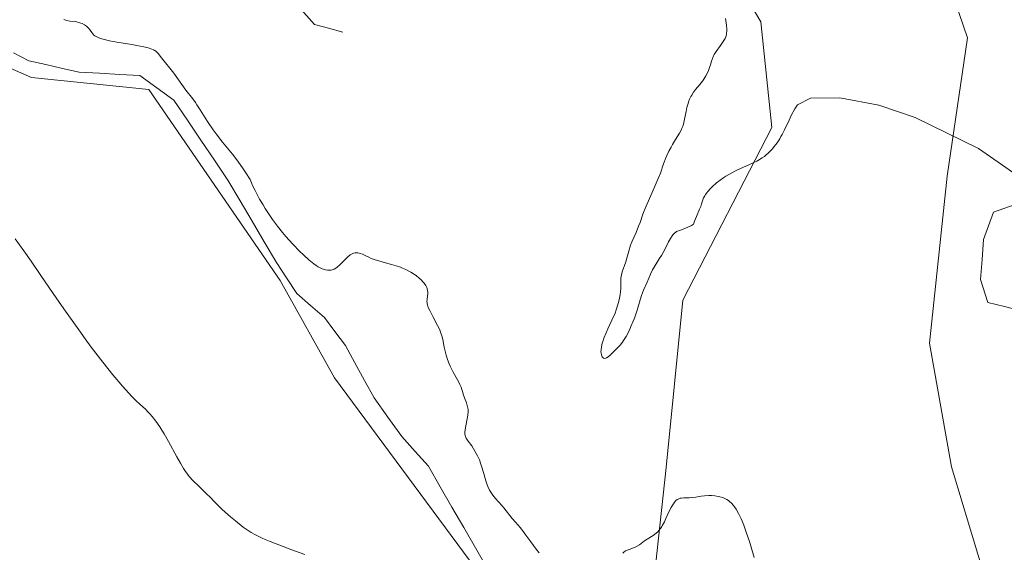
# Model space of a CAD drawing. Units: metres. Extents: x 628895 to 632326, y 4676411 to 4678787.
# Drawn here: x 629628 to 629819, y 4678242 to 4678345 of the extents above; entities that cross this region are included whole.
import ezdxf

# ---------------------------------------------------------------- set-up
doc = ezdxf.new("R2010")
doc.units = ezdxf.units.M
doc.header["$MEASUREMENT"] = 0
for name, color, linetype, lineweight in [('Corriente natural lineal', 142, 'Continuous', 13), ('Cultivos herbáceos CxS', 92, 'Continuous', 0), ('Curva de nivel normal', 36, 'Continuous', 0), ('Estanque', 2, 'Continuous', 0), ('Estanque Cxs', 2, 'Continuous', 0), ('Pastizal CxS', 92, 'Continuous', 0)]:
    doc.layers.add(name, color=color, linetype=linetype, lineweight=lineweight)

# ---------------------------------------------------------------- blocks, each defined once
blk = doc.blocks.new('*U176')
at = {"layer": 'Curva de nivel normal', "color": 36, "linetype": 'Continuous', "lineweight": 0}
blk.add_polyline3d([(629764.81, 4678345.59, 370), (629764.92, 4678345.13, 370), (629764.98, 4678344.82, 370), (629765.06, 4678344.22, 370), (629765.1, 4678343.61, 370), (629765.1, 4678343.25, 370), (629765.05, 4678342.61, 370), (629764.97, 4678342.23, 370), (629764.9, 4678342.04, 370), (629764.76, 4678341.73, 370), (629764.4, 4678341.14, 370), (629763.85, 4678340.37, 370), (629763.02, 4678339.2, 370), (629762.67, 4678338.62, 370), (629762.53, 4678338.34, 370), (629762.3, 4678337.82, 370), (629762.12, 4678337.31, 370), (629761.92, 4678336.63, 370), (629761.81, 4678336.27, 370), (629761.53, 4678335.5, 370), (629761.35, 4678335.09, 370), (629761.02, 4678334.46, 370), (629760.62, 4678333.81, 370), (629760.38, 4678333.48, 370), (629759.84, 4678332.81, 370), (629759.05, 4678331.86, 370), (629758.66, 4678331.34, 370), (629758.3, 4678330.77, 370), (629758.13, 4678330.47, 370), (629757.9, 4678329.99, 370), (629757.7, 4678329.47, 370), (629757.58, 4678329.11, 370), (629757.38, 4678328.36, 370), (629757.21, 4678327.6, 370), (629756.92, 4678326.12, 370), (629756.69, 4678325.14, 370), (629756.57, 4678324.72, 370), (629756.48, 4678324.46, 370), (629756.28, 4678323.99, 370), (629755.96, 4678323.36, 370), (629755.18, 4678322.14, 370), (629754.6, 4678321.19, 370), (629754.31, 4678320.67, 370), (629753.87, 4678319.86, 370), (629753.47, 4678319.04, 370), (629753.29, 4678318.63, 370), (629752.83, 4678317.42, 370), (629752.22, 4678315.66, 370), (629751.82, 4678314.62, 370), (629751.05, 4678312.81, 370), (629749.91, 4678310.27, 370), (629749.41, 4678309.12, 370), (629748.86, 4678307.69, 370), (629748.31, 4678306.1, 370), (629748.02, 4678305.34, 370), (629747.51, 4678304.12, 370), (629746.79, 4678302.46, 370), (629746.47, 4678301.66, 370), (629746.1, 4678300.53, 370), (629745.72, 4678299.14, 370), (629745.52, 4678298.47, 370), (629744.85, 4678296.54, 370), (629744.68, 4678295.92, 370), (629744.62, 4678295.6, 370), (629744.59, 4678295.3, 370), (629744.56, 4678294.67, 370), (629744.55, 4678293.34, 370), (629744.51, 4678292.59, 370), (629744.46, 4678292.18, 370), (629744.3, 4678291.32, 370), (629744.07, 4678290.41, 370), (629743.67, 4678289.16, 370), (629743.44, 4678288.53, 370), (629742.85, 4678287.17, 370), (629742.05, 4678285.47, 370), (629741.7, 4678284.7, 370), (629741.28, 4678283.66, 370), (629741.08, 4678283.05, 370), (629740.97, 4678282.67, 370), (629740.82, 4678282.01, 370), (629740.73, 4678281.4, 370), (629740.72, 4678281.05, 370), (629740.74, 4678280.84, 370), (629740.83, 4678280.44, 370), (629740.98, 4678280.08, 370), (629741.08, 4678279.93, 370), (629741.21, 4678279.82, 370), (629741.43, 4678279.73, 370), (629741.65, 4678279.76, 370), (629741.8, 4678279.83, 370), (629742.13, 4678280.06, 370), (629742.5, 4678280.39, 370), (629743.27, 4678281.15, 370), (629744.05, 4678281.9, 370), (629744.46, 4678282.34, 370), (629744.88, 4678282.89, 370), (629745.1, 4678283.21, 370), (629745.57, 4678283.99, 370), (629746.22, 4678285.23, 370), (629746.53, 4678285.91, 370), (629746.98, 4678286.97, 370), (629747.19, 4678287.51, 370), (629747.74, 4678289.12, 370), (629748.33, 4678291.08, 370), (629748.6, 4678291.92, 370), (629748.98, 4678292.95, 370), (629749.66, 4678294.53, 370), (629750.29, 4678296.08, 370), (629750.69, 4678296.9, 370), (629751.21, 4678297.76, 370), (629752.02, 4678299.01, 370), (629752.44, 4678299.71, 370), (629753.06, 4678300.86, 370), (629753.81, 4678302.35, 370), (629754.16, 4678302.98, 370), (629754.48, 4678303.47, 370), (629754.63, 4678303.68, 370), (629754.96, 4678304.01, 370), (629755.2, 4678304.19, 370), (629755.38, 4678304.3, 370), (629755.76, 4678304.48, 370), (629756.29, 4678304.68, 370), (629757.1, 4678304.97, 370), (629757.55, 4678305.15, 370), (629758.27, 4678305.52, 370), (629758.64, 4678305.75, 370), (629758.84, 4678306.3, 370), (629759.22, 4678307.24, 370), (629759.83, 4678308.63, 370), (629760.05, 4678309.18, 370), (629760.21, 4678309.72, 370), (629760.43, 4678310.45, 370), (629760.59, 4678310.85, 370), (629760.82, 4678311.27, 370), (629760.96, 4678311.49, 370), (629761.22, 4678311.85, 370), (629761.43, 4678312.1, 370), (629761.92, 4678312.63, 370), (629762.29, 4678312.99, 370), (629763.13, 4678313.73, 370), (629763.82, 4678314.28, 370), (629764.55, 4678314.81, 370), (629764.92, 4678315.05, 370), (629765.48, 4678315.4, 370), (629766.04, 4678315.72, 370), (629767.14, 4678316.28, 370), (629768.19, 4678316.75, 370), (629769.5, 4678317.29, 370), (629770.09, 4678317.55, 370), (629770.9, 4678317.94, 370), (629771.26, 4678318.14, 370), (629771.94, 4678318.57, 370), (629772.37, 4678318.88, 370), (629772.64, 4678319.1, 370), (629773.16, 4678319.56, 370), (629773.68, 4678320.08, 370), (629773.93, 4678320.36, 370), (629774.3, 4678320.81, 370), (629774.84, 4678321.53, 370), (629775.35, 4678322.31, 370), (629775.59, 4678322.72, 370), (629775.83, 4678323.15, 370), (629776.28, 4678324.03, 370), (629777.15, 4678325.87, 370), (629777.59, 4678326.77, 370), (629778.29, 4678328.07, 370), (629778.77, 4678328.88, 370), (629781.32, 4678330.16, 370), (629786.96, 4678330.25, 370), (629794.53, 4678328.82, 370), (629801.6, 4678326.41, 370), (629813.87, 4678320.4, 370), (629823.57, 4678313.6, 370)], dxfattribs=at)
blk = doc.blocks.new('*U181')
at = {"layer": 'Curva de nivel normal', "color": 36, "linetype": 'Continuous', "lineweight": 0}
blk.add_polyline3d([(629627.26, 4678302.89, 360), (629628.91, 4678300.61, 360), (629630.32, 4678298.61, 360), (629632.22, 4678295.83, 360), (629635.32, 4678291.3, 360), (629637.01, 4678288.87, 360), (629639.56, 4678285.25, 360), (629640.8, 4678283.53, 360), (629642, 4678281.92, 360), (629644.22, 4678279.02, 360), (629646.19, 4678276.57, 360), (629647.35, 4678275.18, 360), (629648.04, 4678274.37, 360), (629649.24, 4678273.03, 360), (629649.8, 4678272.43, 360), (629650.7, 4678271.53, 360), (629651.39, 4678270.89, 360), (629652.51, 4678269.89, 360), (629653.04, 4678269.35, 360), (629653.33, 4678269.04, 360), (629653.78, 4678268.52, 360), (629654.51, 4678267.6, 360), (629655.29, 4678266.48, 360), (629655.69, 4678265.85, 360), (629656.11, 4678265.16, 360), (629656.95, 4678263.68, 360), (629658.57, 4678260.7, 360), (629659.26, 4678259.42, 360), (629659.84, 4678258.42, 360), (629660.11, 4678258, 360), (629660.61, 4678257.29, 360), (629660.95, 4678256.87, 360), (629661.72, 4678256.03, 360), (629662.8, 4678254.98, 360), (629664.33, 4678253.52, 360), (629665, 4678252.87, 360), (629665.8, 4678252.05, 360), (629666.77, 4678251.04, 360), (629667.36, 4678250.47, 360), (629667.84, 4678250.03, 360), (629668.96, 4678249.05, 360), (629669.92, 4678248.27, 360), (629671.42, 4678247.08, 360), (629672.38, 4678246.38, 360), (629672.96, 4678246.02, 360), (629673.68, 4678245.62, 360), (629674.09, 4678245.41, 360), (629675.08, 4678244.94, 360), (629675.66, 4678244.69, 360), (629676.65, 4678244.27, 360), (629679.14, 4678243.3, 360), (629680.67, 4678242.74, 360), (629683.39, 4678241.78, 360)], dxfattribs=at)

msp = doc.modelspace()

# ---------------------------------------------------------------- linework, layer by layer
at = {"layer": 'Corriente natural lineal', "color": 142, "linetype": 'Continuous', "lineweight": 13}
for points in [[(629690.7101, 4678342.9701, 365.2901), (629687.9701, 4678343.7101, 365.1476), (629685.2301, 4678344.4501, 365.1104), (629682.6701, 4678347.3601, 365.0264)], [(629718.6501, 4678239.1001, 361.3265), (629716.3881, 4678243.0481, 361.4606), (629714.1261, 4678246.9961, 361.8297), (629711.8641, 4678250.9441, 361.8848), (629709.6021, 4678254.8921, 361.9831), (629707.3401, 4678258.8401, 362.1527), (629704.7301, 4678261.7251, 362.2567), (629702.1201, 4678264.6101, 362.3169), (629699.4401, 4678268.3651, 362.4311), (629696.7601, 4678272.1201, 362.3452), (629694.9134, 4678275.4968, 362.5214), (629693.0668, 4678278.8734, 362.686), (629691.2201, 4678282.2501, 362.7536), (629689.1801, 4678284.9551, 362.902), (629687.1401, 4678287.6601, 362.9399), (629684.4801, 4678289.9851, 363.1761), (629681.8201, 4678292.3101, 363.2149), (629679.8351, 4678295.3301, 363.4597), (629677.8501, 4678298.3501, 363.5642), (629675.5051, 4678302.3276, 363.7675), (629673.1601, 4678306.3051, 363.9872), (629670.8151, 4678310.2826, 363.9874), (629668.4701, 4678314.2601, 363.9656), (629665.8476, 4678318.1426, 363.7666), (629663.2251, 4678322.0251, 363.9495), (629660.6026, 4678325.9076, 363.9476), (629657.9801, 4678329.7901, 363.9994), (629654.6951, 4678332.1651, 363.8708), (629651.4101, 4678334.5401, 363.9434), (629647.5001, 4678334.7601, 363.6481), (629643.5901, 4678334.9801, 363.2984), (629639.6801, 4678335.2001, 362.9185), (629636.4268, 4678335.9334, 362.6695), (629633.1734, 4678336.6668, 362.3815), (629629.9201, 4678337.4001, 362.0534), (629626.9001, 4678338.9701, 361.7368)]]:
    msp.add_polyline3d(points, dxfattribs=at)
at = {"layer": 'Cultivos herbáceos CxS', "color": 92, "linetype": 'Continuous', "lineweight": 0}
for points in [[(629749.0479, 4678218.7275, 362.8873), (629753.3611, 4678258.6435, 365.2784), (629756.5955, 4678291.0071, 367.7257), (629773.8479, 4678324.4495, 369.739), (629771.6925, 4678344.9473, 370.6296), (629757.6755, 4678368.6813, 371.2827), (629743.4721, 4678389.4523, 370.8599), (629778.1617, 4678387.0209, 371.3761), (629805.1183, 4678361.1287, 370.8934), (629811.6839, 4678341.8285, 370.4397), (629807.7491, 4678315.0761, 369.5166), (629804.3545, 4678282.6983, 368.6373), (629808.6349, 4678258.7261, 368.3708), (629816.3399, 4678233.0421, 367.7923)], [(629749.0479, 4678218.7275, 362.8873), (629753.3611, 4678258.6435, 365.2784), (629756.5955, 4678291.0071, 367.7257), (629773.8479, 4678324.4495, 369.739), (629771.6925, 4678344.9473, 370.6296), (629757.6755, 4678368.6813, 371.2827), (629743.4721, 4678389.4523, 370.8599), (629778.1617, 4678387.0209, 371.3761), (629805.1183, 4678361.1287, 370.8934), (629811.6839, 4678341.8285, 370.4397), (629807.7491, 4678315.0761, 369.5166), (629804.3545, 4678282.6983, 368.6373), (629808.6349, 4678258.7261, 368.3708), (629816.3399, 4678233.0421, 367.7923)], [(629607.1777, 4678344.3183, 360.0359), (629630.4415, 4678334.1613, 361.8799), (629653.1335, 4678331.8469, 363.7514), (629678.6009, 4678294.8501, 363.3575), (629689.1197, 4678275.9933, 362.4103), (629730.8309, 4678219.6117, 360.9792)], [(629607.1777, 4678344.3183, 360.0359), (629630.4415, 4678334.1613, 361.8799), (629653.1335, 4678331.8469, 363.7514), (629678.6009, 4678294.8501, 363.3575), (629689.1197, 4678275.9933, 362.4103), (629730.8309, 4678219.6117, 360.9792)]]:
    msp.add_polyline3d(points, dxfattribs=at)
at = {"layer": 'Curva de nivel normal', "color": 36, "linetype": 'Continuous', "lineweight": 0}
for points in [[(629728.78, 4678242.09, 365), (629728.37, 4678242.56, 365), (629727.63, 4678243.49, 365), (629727.12, 4678244.19, 365), (629726.19, 4678245.51, 365), (629725.52, 4678246.43, 365), (629725.06, 4678246.98, 365), (629724.15, 4678248.01, 365), (629723.52, 4678248.74, 365), (629721.91, 4678250.83, 365), (629721.57, 4678251.21, 365), (629720.86, 4678251.96, 365), (629720.3, 4678252.58, 365), (629719.78, 4678253.25, 365), (629719.53, 4678253.63, 365), (629719.16, 4678254.24, 365), (629718.83, 4678254.91, 365), (629718.68, 4678255.27, 365), (629718.42, 4678256.02, 365), (629717.97, 4678257.63, 365), (629717.61, 4678258.87, 365), (629717.47, 4678259.28, 365), (629717.16, 4678260.09, 365), (629716.81, 4678260.86, 365), (629716.57, 4678261.35, 365), (629716.06, 4678262.24, 365), (629715.69, 4678262.81, 365), (629715.01, 4678263.73, 365), (629714.64, 4678264.29, 365), (629714.47, 4678264.62, 365), (629714.42, 4678264.78, 365), (629714.36, 4678265.13, 365), (629714.36, 4678265.38, 365), (629714.42, 4678265.98, 365), (629714.92, 4678268.72, 365), (629714.98, 4678269.44, 365), (629714.97, 4678269.84, 365), (629714.94, 4678270.11, 365), (629714.81, 4678270.65, 365), (629714.66, 4678271.11, 365), (629714.3, 4678272.1, 365), (629714.05, 4678272.83, 365), (629713.95, 4678273.14, 365), (629713.77, 4678273.73, 365), (629713.62, 4678274.2, 365), (629713.4, 4678274.71, 365), (629713.27, 4678274.99, 365), (629712.93, 4678275.61, 365), (629712.1, 4678277.06, 365), (629711.69, 4678277.86, 365), (629711.49, 4678278.27, 365), (629711.32, 4678278.69, 365), (629711, 4678279.53, 365), (629710.75, 4678280.36, 365), (629710.6, 4678280.91, 365), (629710.36, 4678281.95, 365), (629710.07, 4678283.39, 365), (629709.88, 4678284.1, 365), (629709.63, 4678284.85, 365), (629709.48, 4678285.26, 365), (629709.08, 4678286.11, 365), (629708.15, 4678287.87, 365), (629707.54, 4678289.02, 365), (629707.27, 4678289.62, 365), (629707.17, 4678289.87, 365), (629707.06, 4678290.32, 365), (629707.03, 4678290.6, 365), (629707.02, 4678290.79, 365), (629707.05, 4678291.18, 365), (629707.15, 4678291.85, 365), (629707.18, 4678292.22, 365), (629707.17, 4678292.62, 365), (629707.14, 4678292.83, 365), (629707.04, 4678293.26, 365), (629706.96, 4678293.49, 365), (629706.79, 4678293.84, 365), (629706.46, 4678294.32, 365), (629706.29, 4678294.54, 365), (629705.88, 4678294.98, 365), (629705.52, 4678295.31, 365), (629704.92, 4678295.79, 365), (629704.59, 4678296.02, 365), (629703.88, 4678296.46, 365), (629703.51, 4678296.67, 365), (629702.92, 4678296.96, 365), (629702.3, 4678297.23, 365), (629701.88, 4678297.39, 365), (629701.02, 4678297.68, 365), (629700.17, 4678297.93, 365), (629698.54, 4678298.38, 365), (629697.47, 4678298.68, 365), (629697.01, 4678298.83, 365), (629696.21, 4678299.13, 365), (629695.77, 4678299.33, 365), (629695.02, 4678299.69, 365), (629694.53, 4678299.92, 365), (629694.11, 4678300.08, 365), (629693.91, 4678300.14, 365), (629693.6, 4678300.19, 365), (629693.29, 4678300.21, 365), (629693.13, 4678300.19, 365), (629692.81, 4678300.12, 365), (629692.65, 4678300.07, 365), (629692.4, 4678299.94, 365), (629692.14, 4678299.78, 365), (629691.61, 4678299.37, 365), (629691.09, 4678298.87, 365), (629690.13, 4678297.89, 365), (629689.61, 4678297.4, 365), (629689.37, 4678297.21, 365), (629689.02, 4678297.01, 365), (629688.64, 4678296.88, 365), (629688.43, 4678296.84, 365), (629688.01, 4678296.81, 365), (629687.77, 4678296.83, 365), (629687.39, 4678296.89, 365), (629686.96, 4678297.02, 365), (629686.73, 4678297.1, 365), (629686.23, 4678297.34, 365), (629685.97, 4678297.49, 365), (629685.55, 4678297.75, 365), (629685.1, 4678298.07, 365), (629684.14, 4678298.86, 365), (629683.11, 4678299.79, 365), (629682.41, 4678300.47, 365), (629681.02, 4678301.9, 365), (629679.69, 4678303.36, 365), (629679.05, 4678304.13, 365), (629678.08, 4678305.34, 365), (629677.1, 4678306.68, 365), (629676.6, 4678307.4, 365), (629675.7, 4678308.79, 365), (629675.26, 4678309.51, 365), (629674.61, 4678310.61, 365), (629673.73, 4678312.24, 365), (629673.23, 4678313.26, 365), (629673.02, 4678313.74, 365), (629672.75, 4678314.41, 365), (629671.95, 4678315.68, 365), (629671.42, 4678316.47, 365), (629670.37, 4678317.94, 365), (629669.34, 4678319.29, 365), (629667.44, 4678321.66, 365), (629666.18, 4678323.25, 365), (629665.62, 4678324.01, 365), (629664.62, 4678325.44, 365), (629664.05, 4678326.33, 365), (629663.07, 4678327.9, 365), (629662.46, 4678328.87, 365), (629662.18, 4678329.29, 365), (629661.68, 4678330, 365), (629660.32, 4678331.73, 365), (629657.98, 4678334.98, 365), (629655.62, 4678337.95, 365), (629654.98, 4678338.81, 365), (629654.66, 4678339.14, 365), (629654.41, 4678339.33, 365), (629654.27, 4678339.42, 365), (629654.02, 4678339.55, 365), (629653.74, 4678339.67, 365), (629653.04, 4678339.9, 365), (629652.16, 4678340.12, 365), (629651.47, 4678340.26, 365), (629649.85, 4678340.55, 365), (629646.96, 4678341.02, 365), (629645.54, 4678341.28, 365), (629644.29, 4678341.57, 365), (629643.76, 4678341.73, 365), (629643.33, 4678341.9, 365), (629643.08, 4678342.01, 365), (629642.68, 4678342.25, 365), (629642.52, 4678342.37, 365), (629642.27, 4678342.61, 365), (629642.08, 4678342.85, 365), (629641.79, 4678343.3, 365), (629641.47, 4678343.73, 365), (629641.23, 4678343.97, 365), (629641.05, 4678344.12, 365), (629640.66, 4678344.38, 365), (629640.21, 4678344.61, 365), (629639.96, 4678344.71, 365), (629639.56, 4678344.84, 365), (629639.13, 4678344.94, 365), (629638.9, 4678344.98, 365), (629637.86, 4678345.09, 365), (629637.29, 4678345.2, 365), (629636.87, 4678345.32, 365), (629636.66, 4678345.4, 365)], [(629770.38, 4678241.18, 365), (629769.81, 4678243.2, 365), (629769.47, 4678244.29, 365), (629768.94, 4678245.9, 365), (629768.4, 4678247.41, 365), (629768.13, 4678248.08, 365), (629767.87, 4678248.69, 365), (629767.37, 4678249.73, 365), (629766.9, 4678250.54, 365), (629766.59, 4678250.98, 365), (629766.39, 4678251.24, 365), (629765.99, 4678251.68, 365), (629765.6, 4678252.05, 365), (629765.4, 4678252.21, 365), (629765.09, 4678252.43, 365), (629764.6, 4678252.68, 365), (629764.34, 4678252.79, 365), (629763.77, 4678252.96, 365), (629763.46, 4678253.02, 365), (629762.79, 4678253.11, 365), (629762.1, 4678253.16, 365), (629761.64, 4678253.17, 365), (629760.75, 4678253.13, 365), (629760.15, 4678253.06, 365), (629759.07, 4678252.87, 365), (629758.3, 4678252.78, 365), (629757.79, 4678252.76, 365), (629756.77, 4678252.74, 365), (629756.29, 4678252.69, 365), (629756.07, 4678252.64, 365), (629755.69, 4678252.49, 365), (629755.51, 4678252.39, 365), (629755.25, 4678252.19, 365), (629755, 4678251.93, 365), (629754.88, 4678251.77, 365), (629754.5, 4678251.2, 365), (629754.3, 4678250.84, 365), (629753.89, 4678250, 365), (629753.31, 4678248.72, 365), (629753, 4678248.07, 365), (629752.67, 4678247.46, 365), (629752.5, 4678247.18, 365), (629752.23, 4678246.78, 365), (629751.96, 4678246.44, 365), (629751.77, 4678246.24, 365), (629751.39, 4678245.88, 365), (629750.8, 4678245.45, 365), (629749.66, 4678244.75, 365), (629749.14, 4678244.38, 365), (629748.18, 4678243.65, 365), (629747.72, 4678243.35, 365), (629747.49, 4678243.22, 365), (629747.04, 4678243.02, 365), (629746.18, 4678242.76, 365), (629745.8, 4678242.63, 365), (629745.62, 4678242.55, 365), (629745.46, 4678242.46, 365), (629745.15, 4678242.23, 365), (629744.95, 4678242.04, 365)]]:
    msp.add_polyline3d(points, dxfattribs=at)
at = {"layer": 'Estanque', "color": 2, "linetype": 'Continuous', "lineweight": 0}
msp.add_polyline3d([(629827.4301, 4678288.9301, 368.7909), (629824.7451, 4678288.9451, 368.7663), (629822.0601, 4678288.9601, 368.7687), (629818.8701, 4678289.7751, 368.8518), (629815.6801, 4678290.5901, 368.8959), (629814.2301, 4678295.0501, 368.8182), (629814.5351, 4678298.9201, 368.7532), (629814.8401, 4678302.7901, 368.7956), (629815.7901, 4678305.4251, 368.8091), (629816.7401, 4678308.0601, 368.883), (629819.8401, 4678309.1751, 368.8785), (629822.9401, 4678310.2901, 369.0101), (629825.2051, 4678308.9601, 368.9656), (629827.4701, 4678307.6301, 369.0228), (629829.2901, 4678303.6701, 368.8811), (629829.2701, 4678301.1151, 368.8441), (629829.2501, 4678298.5601, 368.821), (629829.9201, 4678295.9501, 368.8322), (629830.5901, 4678293.3401, 368.8401), (629829.0101, 4678291.1351, 368.8127), (629827.4301, 4678288.9301, 368.7909)], dxfattribs=at)
at = {"layer": 'Estanque Cxs', "color": 2, "linetype": 'Continuous', "lineweight": 0}
msp.add_polyline3d([(629830.5901, 4678293.3401, 368.8401), (629829.0101, 4678291.1351, 368.8127), (629827.4301, 4678288.9301, 368.7909), (629824.7451, 4678288.9451, 368.7663), (629822.0601, 4678288.9601, 368.7687), (629818.8701, 4678289.7751, 368.8518), (629815.6801, 4678290.5901, 368.8959), (629814.2301, 4678295.0501, 368.8182), (629814.5351, 4678298.9201, 368.7532), (629814.8401, 4678302.7901, 368.7956), (629815.7901, 4678305.4251, 368.8091), (629816.7401, 4678308.0601, 368.883), (629819.8401, 4678309.1751, 368.8785), (629822.9401, 4678310.2901, 369.0101), (629825.2051, 4678308.9601, 368.9656), (629827.4701, 4678307.6301, 369.0228), (629829.2901, 4678303.6701, 368.8811), (629829.2701, 4678301.1151, 368.8441), (629829.2501, 4678298.5601, 368.821), (629829.9201, 4678295.9501, 368.8322), (629830.5901, 4678293.3401, 368.8401)], close=True, dxfattribs=at)
at = {"layer": 'Pastizal CxS', "color": 92, "linetype": 'Continuous', "lineweight": 0}
for points in [[(629816.3399, 4678233.0421, 367.7923), (629808.6349, 4678258.7261, 368.3708), (629804.3545, 4678282.6983, 368.6373), (629807.7491, 4678315.0761, 369.5166), (629811.6839, 4678341.8285, 370.4397), (629805.1183, 4678361.1287, 370.8934), (629778.1617, 4678387.0209, 371.3761), (629743.4721, 4678389.4523, 370.8599), (629757.6755, 4678368.6813, 371.2827), (629771.6925, 4678344.9473, 370.6296), (629773.8479, 4678324.4495, 369.739), (629756.5955, 4678291.0071, 367.7257), (629753.3611, 4678258.6435, 365.2784), (629749.0479, 4678218.7275, 362.8873)], [(629749.0479, 4678218.7275, 362.8873), (629753.3611, 4678258.6435, 365.2784), (629756.5955, 4678291.0071, 367.7257), (629773.8479, 4678324.4495, 369.739), (629771.6925, 4678344.9473, 370.6296), (629757.6755, 4678368.6813, 371.2827), (629743.4721, 4678389.4523, 370.8599), (629778.1617, 4678387.0209, 371.3761), (629805.1183, 4678361.1287, 370.8934), (629811.6839, 4678341.8285, 370.4397), (629807.7491, 4678315.0761, 369.5166), (629804.3545, 4678282.6983, 368.6373), (629808.6349, 4678258.7261, 368.3708), (629816.3399, 4678233.0421, 367.7923)], [(629730.8309, 4678219.6117, 360.9792), (629689.1197, 4678275.9933, 362.4103), (629678.6009, 4678294.8501, 363.3575), (629653.1335, 4678331.8469, 363.7514), (629630.4415, 4678334.1613, 361.8799), (629607.1777, 4678344.3183, 360.0359)], [(629607.1777, 4678344.3183, 360.0359), (629630.4415, 4678334.1613, 361.8799), (629653.1335, 4678331.8469, 363.7514), (629678.6009, 4678294.8501, 363.3575), (629689.1197, 4678275.9933, 362.4103), (629730.8309, 4678219.6117, 360.9792)]]:
    msp.add_polyline3d(points, dxfattribs=at)

# ---------------------------------------------------------------- block references
at = {"layer": 'Curva de nivel normal', "color": 36, "linetype": 'Continuous', "lineweight": 0}
for name in ['*U176', '*U181']:
    msp.add_blockref(name, (0, 0), dxfattribs=at)

doc.saveas('drawing.dxf')
